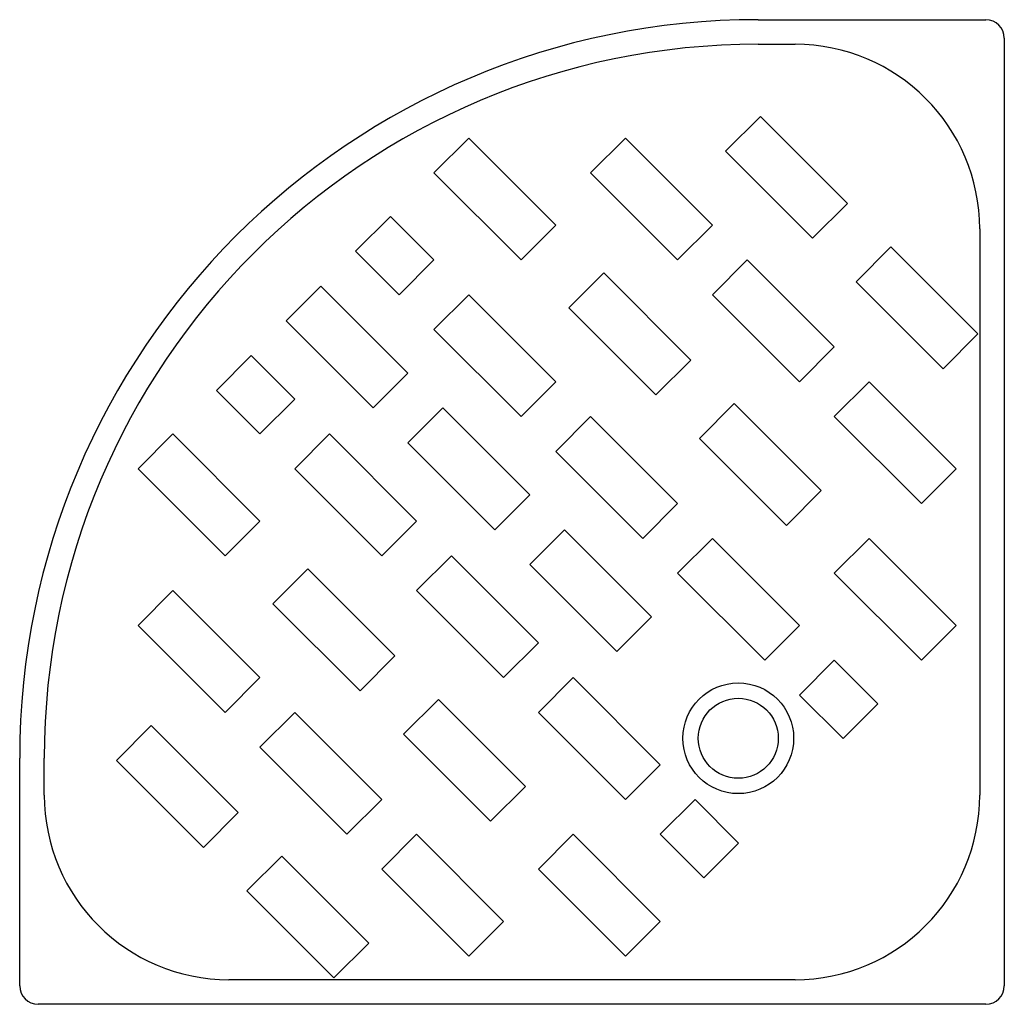
# Model space of a CAD drawing. Extents: x -0.804 to -0.004, y 0.004 to 0.804.
import ezdxf

# ---------------------------------------------------------------- set-up
doc = ezdxf.new("R2010")
doc.units = 0
doc.header["$MEASUREMENT"] = 0
doc.layers.get('0').update_dxf_attribs({"linetype": 'CONTINUOUS'})

msp = doc.modelspace()

# ---------------------------------------------------------------- linework, layer by layer
for p, q in [((-0.20439, 0.80439), (-0.01939, 0.80439)), ((-0.20439, 0.78439), (-0.17439, 0.78439)), ((-0.00439, 0.78939), (-0.00439, 0.01939)), ((-0.20261, 0.72587), (-0.2309, 0.69759)), ((-0.1319, 0.65516), (-0.20261, 0.72587)), ((-0.46778, 0.67991), (-0.43949, 0.70819)), ((-0.43949, 0.70819), (-0.36878, 0.63748)), ((-0.3405, 0.67991), (-0.31221, 0.70819)), ((-0.31221, 0.70819), (-0.2415, 0.63748)), ((-0.2309, 0.69759), (-0.16019, 0.62688)), ((-0.39707, 0.6092), (-0.46778, 0.67991)), ((-0.26979, 0.6092), (-0.3405, 0.67991)), ((-0.16019, 0.62688), (-0.1319, 0.65516)), ((-0.50313, 0.64455), (-0.53142, 0.61627)), ((-0.46778, 0.6092), (-0.50313, 0.64455)), ((-0.36878, 0.63748), (-0.39707, 0.6092)), ((-0.2415, 0.63748), (-0.26979, 0.6092)), ((-0.02439, 0.63439), (-0.02439, 0.17439)), ((-0.53142, 0.61627), (-0.49606, 0.58091)), ((-0.09655, 0.6198), (-0.12483, 0.59152)), ((-0.02583, 0.54909), (-0.09655, 0.6198)), ((-0.49606, 0.58091), (-0.46778, 0.6092)), ((-0.21322, 0.6092), (-0.2415, 0.58091)), ((-0.14251, 0.53849), (-0.21322, 0.6092)), ((-0.32989, 0.59859), (-0.35818, 0.57031)), ((-0.25918, 0.52788), (-0.32989, 0.59859)), ((-0.58798, 0.5597), (-0.5597, 0.58798)), ((-0.5597, 0.58798), (-0.48899, 0.51727)), ((-0.12483, 0.59152), (-0.05412, 0.52081)), ((-0.43949, 0.58091), (-0.46778, 0.55263)), ((-0.36878, 0.5102), (-0.43949, 0.58091)), ((-0.2415, 0.58091), (-0.17079, 0.5102)), ((-0.35818, 0.57031), (-0.28746, 0.4996)), ((-0.51727, 0.48899), (-0.58798, 0.5597)), ((-0.46778, 0.55263), (-0.39707, 0.48192)), ((-0.05412, 0.52081), (-0.02583, 0.54909)), ((-0.17079, 0.5102), (-0.14251, 0.53849)), ((-0.64455, 0.50313), (-0.61627, 0.53142)), ((-0.61627, 0.53142), (-0.58091, 0.49606)), ((-0.28746, 0.4996), (-0.25918, 0.52788)), ((-0.48899, 0.51727), (-0.51727, 0.48899)), ((-0.39707, 0.48192), (-0.36878, 0.5102)), ((-0.11422, 0.5102), (-0.14251, 0.48192)), ((-0.04351, 0.43949), (-0.11422, 0.5102)), ((-0.6092, 0.46778), (-0.64455, 0.50313)), ((-0.58091, 0.49606), (-0.6092, 0.46778)), ((-0.46071, 0.48899), (-0.48899, 0.46071)), ((-0.38999, 0.41828), (-0.46071, 0.48899)), ((-0.22382, 0.49253), (-0.25211, 0.46424)), ((-0.15311, 0.42181), (-0.22382, 0.49253)), ((-0.36878, 0.45363), (-0.3405, 0.48192)), ((-0.3405, 0.48192), (-0.26979, 0.41121)), ((-0.14251, 0.48192), (-0.0718, 0.41121)), ((-0.67991, 0.46778), (-0.70819, 0.43949)), ((-0.6092, 0.39707), (-0.67991, 0.46778)), ((-0.58091, 0.43949), (-0.55263, 0.46778)), ((-0.55263, 0.46778), (-0.48192, 0.39707)), ((-0.25211, 0.46424), (-0.1814, 0.39353)), ((-0.48899, 0.46071), (-0.41828, 0.38999)), ((-0.29807, 0.38292), (-0.36878, 0.45363)), ((-0.70819, 0.43949), (-0.63748, 0.36878)), ((-0.5102, 0.36878), (-0.58091, 0.43949)), ((-0.0718, 0.41121), (-0.04351, 0.43949)), ((-0.41828, 0.38999), (-0.38999, 0.41828)), ((-0.1814, 0.39353), (-0.15311, 0.42181)), ((-0.26979, 0.41121), (-0.29807, 0.38292)), ((-0.63748, 0.36878), (-0.6092, 0.39707)), ((-0.48192, 0.39707), (-0.5102, 0.36878)), ((-0.36171, 0.38999), (-0.38999, 0.36171)), ((-0.291, 0.31928), (-0.36171, 0.38999)), ((-0.26979, 0.35464), (-0.2415, 0.38292)), ((-0.2415, 0.38292), (-0.17079, 0.31221)), ((-0.11422, 0.38292), (-0.14251, 0.35464)), ((-0.04351, 0.31221), (-0.11422, 0.38292)), ((-0.45363, 0.36878), (-0.48192, 0.3405)), ((-0.38292, 0.29807), (-0.45363, 0.36878)), ((-0.38999, 0.36171), (-0.31928, 0.291)), ((-0.59859, 0.32989), (-0.57031, 0.35818)), ((-0.57031, 0.35818), (-0.4996, 0.28746)), ((-0.19908, 0.28393), (-0.26979, 0.35464)), ((-0.14251, 0.35464), (-0.0718, 0.28393)), ((-0.67991, 0.3405), (-0.70819, 0.31221)), ((-0.6092, 0.26979), (-0.67991, 0.3405)), ((-0.48192, 0.3405), (-0.41121, 0.26979)), ((-0.52788, 0.25918), (-0.59859, 0.32989)), ((-0.70819, 0.31221), (-0.63748, 0.2415)), ((-0.31928, 0.291), (-0.291, 0.31928)), ((-0.17079, 0.31221), (-0.19908, 0.28393)), ((-0.0718, 0.28393), (-0.04351, 0.31221)), ((-0.41121, 0.26979), (-0.38292, 0.29807)), ((-0.4996, 0.28746), (-0.52788, 0.25918)), ((-0.17079, 0.25564), (-0.14251, 0.28393)), ((-0.14251, 0.28393), (-0.10715, 0.24857)), ((-0.63748, 0.2415), (-0.6092, 0.26979)), ((-0.35464, 0.26979), (-0.38292, 0.2415)), ((-0.28393, 0.19908), (-0.35464, 0.26979)), ((-0.49253, 0.22382), (-0.46424, 0.25211)), ((-0.46424, 0.25211), (-0.39353, 0.1814)), ((-0.13544, 0.22029), (-0.17079, 0.25564)), ((-0.10715, 0.24857), (-0.13544, 0.22029)), ((-0.6092, 0.21322), (-0.58091, 0.2415)), ((-0.58091, 0.2415), (-0.5102, 0.17079)), ((-0.38292, 0.2415), (-0.31221, 0.17079)), ((-0.72587, 0.20261), (-0.69759, 0.2309)), ((-0.69759, 0.2309), (-0.62688, 0.16019)), ((-0.42181, 0.15311), (-0.49253, 0.22382)), ((-0.53849, 0.14251), (-0.6092, 0.21322)), ((-0.80439, 0.01939), (-0.80439, 0.20439)), ((-0.78439, 0.17439), (-0.78439, 0.20439)), ((-0.65516, 0.1319), (-0.72587, 0.20261)), ((-0.31221, 0.17079), (-0.28393, 0.19908)), ((-0.39353, 0.1814), (-0.42181, 0.15311)), ((-0.5102, 0.17079), (-0.53849, 0.14251)), ((-0.25564, 0.17079), (-0.28393, 0.14251)), ((-0.22029, 0.13544), (-0.25564, 0.17079)), ((-0.62688, 0.16019), (-0.65516, 0.1319)), ((-0.5102, 0.11422), (-0.48192, 0.14251)), ((-0.48192, 0.14251), (-0.41121, 0.0718)), ((-0.38292, 0.11422), (-0.35464, 0.14251)), ((-0.35464, 0.14251), (-0.28393, 0.0718)), ((-0.28393, 0.14251), (-0.24857, 0.10715)), ((-0.24857, 0.10715), (-0.22029, 0.13544)), ((-0.6198, 0.09655), (-0.59152, 0.12483)), ((-0.59152, 0.12483), (-0.52081, 0.05412)), ((-0.43949, 0.04351), (-0.5102, 0.11422)), ((-0.31221, 0.04351), (-0.38292, 0.11422)), ((-0.54909, 0.02583), (-0.6198, 0.09655)), ((-0.41121, 0.0718), (-0.43949, 0.04351)), ((-0.28393, 0.0718), (-0.31221, 0.04351)), ((-0.52081, 0.05412), (-0.54909, 0.02583)), ((-0.17439, 0.02439), (-0.63439, 0.02439)), ((-0.01939, 0.00439), (-0.78939, 0.00439))]:
    msp.add_line(p, q)
for radius in [0.045, 0.0325]:
    msp.add_circle((-0.22055, 0.22055), radius)
for centre, radius, start, end in [((-0.20439, 0.20439), 0.6, 90, 180), ((-0.01939, 0.78939), 0.015, 0, 90), ((-0.20439, 0.20439), 0.58, 90, 180), ((-0.17439, 0.63439), 0.15, 0, 90), ((-0.63439, 0.17439), 0.15, 180, 270), ((-0.17439, 0.17439), 0.15, 270, 0), ((-0.78939, 0.01939), 0.015, 180, 270), ((-0.01939, 0.01939), 0.015, 270, 0)]:
    msp.add_arc(centre, radius, start, end)

doc.saveas('drawing.dxf')
